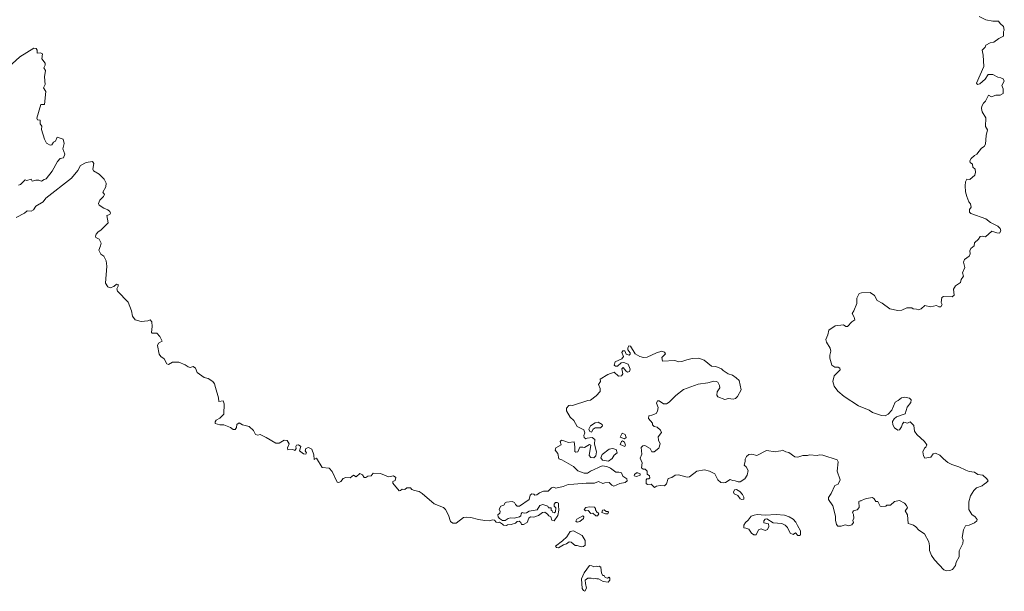
# Model space of a CAD drawing. Extents: x 228481 to 478337, y 6324566 to 6534754.
# Drawn here: x 440149 to 444003, y 6468925 to 6471163 of the extents above; entities that cross this region are included whole.
import ezdxf

# ---------------------------------------------------------------- set-up
doc = ezdxf.new("R2010")
doc.units = 0
doc.header["$LTSCALE"] = 200
doc.header["$MEASUREMENT"] = 0
doc.layers.add('RAND-MERI', color=142, linetype='CONTINUOUS', lineweight=13)

msp = doc.modelspace()

# ---------------------------------------------------------------- linework, layer by layer
at = {"layer": 'RAND-MERI', "linetype": 'Continuous'}
for points in [[(443903.94, 6471175.56), (443930.74, 6471162.02), (443957.53, 6471157.01), (443979.32, 6471156.72), (443985.8, 6471148.77), (443999.05, 6471136.4), (444001.7, 6471122.26)], [(444001.7, 6471122.26), (443999.34, 6471117.25), (443999.05, 6471098.41), (443981.68, 6471089.57), (443961.07, 6471074.85), (443947.52, 6471072.79), (443929.85, 6471062.78), (443928.09, 6471056), (443916.01, 6471043.93), (443920.14, 6471024.2), (443921.9, 6470980.03), (443893.93, 6470914.06), (443897.17, 6470909.05), (443907.18, 6470912), (443927.79, 6470929.96), (443939.86, 6470948.52), (443957.83, 6470948.81), (443977.85, 6470937.91), (443989.33, 6470935.85), (443998.46, 6470931.14), (444002.58, 6470922.89), (443993.45, 6470906.1), (443997.58, 6470892.85), (443997.87, 6470874.3), (443986.09, 6470867.23), (443969.6, 6470867.82), (443952.53, 6470861.05), (443940.75, 6470867.53), (443928.97, 6470844.26), (443920.72, 6470836.61), (443914.54, 6470825.12), (443912.77, 6470815.7), (443915.72, 6470803.03), (443929.85, 6470778.59), (443929.26, 6470745.61), (443936.92, 6470732.36), (443932.2, 6470709.39), (443928.67, 6470676.4), (443923.66, 6470666.39), (443913.06, 6470660.5), (443895.69, 6470636.35), (443885.68, 6470631.94), (443872.43, 6470620.16), (443867.42, 6470610.73), (443869.49, 6470603.96), (443878.32, 6470596.89), (443878.91, 6470586), (443888.04, 6470578.05), (443890.4, 6470565.68), (443886.57, 6470554.19), (443867.43, 6470537.7), (443856.54, 6470538.59), (443850.65, 6470528.87), (443849.76, 6470512.97), (443850.94, 6470489.7), (443855.36, 6470470.56), (443864.04, 6470449.65), (443870.82, 6470441.99), (443873.47, 6470429.33), (443866.99, 6470420.2), (443866.99, 6470409.9), (443870.96, 6470404.89), (443930.15, 6470383.98), (443948.99, 6470369.26), (443976.67, 6470355.42), (443986.39, 6470346.29), (443989.63, 6470337.16), (443983.15, 6470327.74), (443972.84, 6470328.32), (443953.71, 6470335.69), (443928.38, 6470313.31), (443916.17, 6470315.66), (443907.63, 6470314.19), (443901.15, 6470304.47), (443885.54, 6470290.04), (443885.25, 6470277.67), (443871.41, 6470267.07), (443868.17, 6470258.53), (443869.05, 6470246.75), (443865.52, 6470237.92), (443847.26, 6470224.96), (443843.14, 6470214.07), (443848.59, 6470193.15), (443838.87, 6470172.54), (443842.99, 6470158.99), (443833.86, 6470146.33), (443830.63, 6470133.67), (443811.19, 6470121), (443803.39, 6470108.34), (443806.92, 6470084.78), (443798.09, 6470077.72), (443765.11, 6470080.07), (443758.04, 6470075.65), (443755.69, 6470055.63), (443759.22, 6470047.68), (443753.63, 6470039.14), (443746.85, 6470038.55), (443736.69, 6470044.14), (443714.02, 6470038.84), (443691.05, 6470043.85)], [(440143.98, 6470515.58), (440151.97, 6470518.53), (440170.06, 6470536.2), (440177.21, 6470534.1), (440193.4, 6470538.72), (440198.03, 6470530.73), (440211.91, 6470535.36), (440223.69, 6470534.51), (440234.63, 6470531.15), (440244.31, 6470537.88), (440252.3, 6470539.56), (440275.86, 6470569.86), (440296.89, 6470608.56), (440307.83, 6470620.35), (440320.87, 6470622.45), (440325.28, 6470636.34), (440317.71, 6470657.37), (440322.34, 6470678.41), (440318.55, 6470695.66), (440295.42, 6470702.81), (440289.11, 6470688.09), (440281.53, 6470683.46), (440275.22, 6470673.78), (440267.65, 6470671.26), (440253.77, 6470679.25), (440245.78, 6470695.24), (440234, 6470732.69), (440235.26, 6470746.57), (440228.95, 6470755.41), (440229.16, 6470769.29), (440219.06, 6470771.4), (440216.12, 6470777.71), (440231.68, 6470831.56), (440245.99, 6470831.56), (440250.62, 6470881.63), (440241.57, 6470896.78), (440249.14, 6470909.82), (440246.2, 6470939.27), (440250.41, 6470964.09), (440243.25, 6470975.03), (440248.72, 6470985.13), (440248.72, 6470993.55), (440236.1, 6471009.96), (440237.79, 6471028.89), (440230.21, 6471033.52), (440216.75, 6471031.41), (440217.17, 6471043.61), (440212.97, 6471050.35), (440204.13, 6471051.19), (440148.82, 6471017.95), (440105.49, 6470977.14)], [(441007.21, 6469584.9), (440998.38, 6469579.01), (440997.12, 6469566.81), (440991.65, 6469558.81), (440984.92, 6469558.81), (440973.56, 6469567.23), (440947.48, 6469576.48), (440932.33, 6469576.91), (440913.4, 6469582.38), (440913.82, 6469588.27), (440918.45, 6469595), (440931.91, 6469602.99), (440947.9, 6469619.4), (440948.74, 6469659.79), (440944.95, 6469671.15), (440928.54, 6469667.79), (440927.28, 6469682.51), (440915.72, 6469723.32), (440911.09, 6469737.63), (440904.78, 6469746.89), (440885.85, 6469759.09), (440871.13, 6469762.87), (440843.78, 6469781.39), (440837.47, 6469799.06), (440827.38, 6469805.79), (440816.44, 6469801.58), (440808.24, 6469803.69), (440796.04, 6469812.53), (440772.06, 6469822.63), (440747.24, 6469823.05), (440731.26, 6469813.79), (440724.95, 6469815.89), (440714.43, 6469835.67), (440701.39, 6469844.92), (440695.08, 6469853.76), (440688.77, 6469887.84), (440691.92, 6469896.26), (440705.81, 6469904.67), (440697.39, 6469922.76), (440685.19, 6469936.23), (440667.52, 6469935.81), (440665, 6469937.91), (440667.1, 6469961.47), (440665.84, 6469980.83), (440659.11, 6469987.56), (440650.28, 6469983.77), (440623.77, 6469981.67), (440601.06, 6469988.4), (440589.7, 6470001.86), (440586.75, 6470023.74), (440573.92, 6470056.98), (440531.01, 6470100.74), (440528.49, 6470109.16), (440534.8, 6470119.68), (440534.38, 6470126.83), (440527.65, 6470127.67), (440517.13, 6470117.99), (440503.25, 6470112.94), (440494.41, 6470117.15), (440484.74, 6470132.3), (440489.99, 6470198.77), (440487.05, 6470219.39), (440477.79, 6470237.48), (440466.85, 6470245.47), (440458.44, 6470261.04), (440465.17, 6470277.45), (440467.27, 6470288.81), (440460.33, 6470303.54), (440446.45, 6470309.85), (440445.61, 6470316.16), (440448.13, 6470323.73), (440455.71, 6470332.57), (440466.22, 6470338.88), (440495.25, 6470368.33), (440490.2, 6470396.52), (440501.14, 6470400.73), (440504.08, 6470405.78), (440501.56, 6470411.67), (440494.41, 6470418.82), (440477.58, 6470425.13), (440459.49, 6470436.91), (440457.6, 6470444.06), (440463.07, 6470457.11), (440476.53, 6470471.41), (440481.16, 6470478.56), (440474.01, 6470487.4), (440486.21, 6470508.86), (440487.89, 6470523.16), (440479.9, 6470538.73), (440460.12, 6470558.08), (440438.25, 6470571.13), (440435.72, 6470577.86), (440439.51, 6470600.16), (440433.83, 6470608.57), (440409.01, 6470603.52), (440386.29, 6470591.74), (440375.77, 6470572.38), (440351.8, 6470542.93), (440251.04, 6470464.25), (440240.94, 6470449.94)], [(440240.94, 6470449.94), (440211.92, 6470433.53), (440203.5, 6470418.39), (440194.04, 6470413.76), (440178.48, 6470415.02), (440167.12, 6470405.35), (440135.57, 6470389.36)], [(443691.05, 6470043.85), (443677.22, 6470031.18), (443665.14, 6470027.65), (443659.25, 6470030.01), (443646.3, 6470030.6), (443640.7, 6470035.31), (443620.98, 6470035.6), (443601.54, 6470026.18), (443585.94, 6470024.42), (443555.02, 6470030.9), (443524.69, 6470053.87), (443505.55, 6470063.59), (443494.22, 6470083.91), (443477.43, 6470094.8), (443443.28, 6470094.21), (443434.44, 6470091.56), (443425.61, 6470072.42), (443425.16, 6470051.52), (443413.98, 6470022.95), (443407.5, 6470012.64), (443415.15, 6469998.21), (443416.92, 6469988.2), (443405.73, 6469980.84), (443388.8, 6469961.99), (443382.03, 6469961.7), (443372.9, 6469968.17), (443340.51, 6469964.64), (443316.07, 6469948.15), (443312.24, 6469929.6), (443304.59, 6469911.63), (443306.94, 6469901.03), (443321.52, 6469876.88), (443323.58, 6469865.69), (443320.05, 6469850.08), (443319.17, 6469838.01), (443328, 6469810.62), (443339.48, 6469802.67), (443352.14, 6469802.96), (443358.62, 6469798.55), (443359.8, 6469792.07), (443337.27, 6469768.81), (443331.68, 6469746.72), (443336.68, 6469728.76), (443351.11, 6469708.73), (443375.7, 6469688.41), (443432.53, 6469651.01), (443473.01, 6469635.11), (443486.56, 6469625.1), (443521.6, 6469613.32), (443535.73, 6469612.43), (443547.66, 6469619.21), (443562.09, 6469635.11), (443575.05, 6469665.73), (443587.41, 6469672.21), (443600.07, 6469683.4), (443613.62, 6469686.05), (443631.58, 6469681.93), (443637.76, 6469675.45), (443636.88, 6469664.56), (443621.86, 6469645.71), (443613.91, 6469620.68), (443580.93, 6469608.9), (443571.22, 6469600.36), (443565.03, 6469589.76), (443566.21, 6469576.5), (443573.28, 6469565.02), (443585.65, 6469555.6), (443592.12, 6469557.95), (443600.37, 6469568.85), (443603.9, 6469581.51), (443609.79, 6469587.7), (443623.48, 6469582.99), (443633.49, 6469588.58), (443648.22, 6469574.74), (443650.57, 6469551.77), (443660, 6469539.11), (443690.18, 6469511.72), (443698.72, 6469499.06), (443695.48, 6469489.93), (443689.88, 6469485.81), (443683.4, 6469470.79), (443686.05, 6469456.06), (443691.94, 6469447.23), (443715.64, 6469450.17), (443724.48, 6469463.42), (443732.72, 6469466.66), (443750.68, 6469458.12), (443764.23, 6469443.99), (443782.19, 6469429.85), (443796.76, 6469421.31), (443824.15, 6469412.77), (443851.53, 6469399.81), (443865.37, 6469394.51), (443885.69, 6469392.16), (443898.64, 6469383.03), (443918.96, 6469379.49), (443934.57, 6469366.24), (443938.98, 6469358.29), (443932.21, 6469349.46), (443924.55, 6469346.22)], [(442921.37, 6469777.05), (442901.65, 6469790.01), (442896.05, 6469796.79), (442873.67, 6469805.03), (442856.01, 6469806.8), (442828.03, 6469830.06), (442807.13, 6469838.59), (442780.63, 6469836.24), (442759.43, 6469831.82), (442740.87, 6469824.46), (442728.65, 6469823.58), (442713.34, 6469828.58), (442665.35, 6469826.82), (442662.7, 6469840.36), (442676.24, 6469855.09), (442673, 6469862.16), (442662.11, 6469865.39), (442641.5, 6469858.33), (442605.28, 6469841.54), (442589.97, 6469840.95), (442576.43, 6469844.78), (442557.88, 6469855.68), (442539.62, 6469884.83), (442532.56, 6469885.72), (442528.43, 6469877.47), (442529.02, 6469870.11), (442537.86, 6469858.92), (442538.45, 6469853.91), (442534.03, 6469850.08), (442523.13, 6469854.21), (442516.95, 6469866.57), (442509.3, 6469866.28), (442505.76, 6469860.68), (442511.95, 6469845.08), (442505.17, 6469835.65), (442479.56, 6469824.17), (442475.14, 6469811.21), (442481.03, 6469806.5), (442488.39, 6469807.38), (442502.52, 6469819.46), (442513.12, 6469821.22), (442529.91, 6469815.04), (442538.74, 6469795.01), (442535.21, 6469785.89), (442527.55, 6469783.53), (442520.78, 6469787.95), (442510.47, 6469800.9), (442505.76, 6469796.49), (442509.44, 6469777.35), (442504.44, 6469769.4), (442492.66, 6469767.34), (442475.29, 6469782.94), (442450.55, 6469773.81), (442421.4, 6469756.44), (442421.55, 6469746.43), (442414.78, 6469734.94), (442420.67, 6469719.92), (442420.67, 6469708.14), (442405.65, 6469690.18), (442383.28, 6469673.1), (442372.97, 6469671.92), (442312.02, 6469653.07), (442304.36, 6469654.55), (442297.59, 6469653.37), (442289.64, 6469642.77), (442288.46, 6469631.28), (442303.48, 6469607.43), (442317.91, 6469594.47), (442331.14, 6469571.13), (442356.46, 6469556.99), (442360.87, 6469545.51), (442356.75, 6469535.79), (442357.63, 6469527.55), (442364.4, 6469522.25), (442369.41, 6469524.9), (442389.72, 6469527.55), (442399.44, 6469519.6), (442398.26, 6469501.64), (442406.5, 6469471.31), (442403.85, 6469456), (442395.61, 6469448.34), (442384.72, 6469449.52), (442377.36, 6469457.47), (442384.13, 6469496.93), (442379.12, 6469500.16), (442358.81, 6469488.39), (442353.51, 6469490.15), (442341.74, 6469489.86), (442333.35, 6469471.9), (442325.41, 6469470.13), (442321.28, 6469473.07), (442321.87, 6469490.74), (442318.63, 6469511.06), (442297.14, 6469507.82), (442283.01, 6469513.41), (442269.76, 6469516.95), (442264.76, 6469511.94), (442267.7, 6469498.69), (442247.39, 6469486.91), (442245.03, 6469477.79)], [(443014.7, 6469462.25), (443002.34, 6469460.48), (442993.8, 6469452.82), (442988.5, 6469442.81), (442988.2, 6469433.98), (442984.67, 6469418.96), (442992.33, 6469412.48), (443000.28, 6469398.34), (442995.86, 6469379.5), (442987.32, 6469366.25), (442969.07, 6469353.88), (442960.53, 6469353.88), (442949.05, 6469358.29), (442939.04, 6469358.59), (442929.62, 6469363.6), (442911.36, 6469351.52), (442902.23, 6469349.46), (442893.4, 6469351.82), (442881.62, 6469361.24), (442869.84, 6469385.09), (442849.23, 6469395.69), (442828.92, 6469400.7), (442798.59, 6469395.99), (442770.03, 6469373.9), (442761.19, 6469372.43), (442727.77, 6469381.56), (442714.23, 6469380.09), (442700.68, 6469370.37), (442687.14, 6469366.84), (442680.96, 6469346.52), (442672.71, 6469338.28), (442656.22, 6469340.04), (442641.79, 6469336.8), (442633.25, 6469332.39), (442620, 6469345.05), (442606.16, 6469343.87), (442601.45, 6469347.7), (442601.16, 6469361.83), (442603.22, 6469365.66), (442611.47, 6469365.66), (442615.59, 6469369.78), (442614.41, 6469376.85), (442605.28, 6469383.62), (442604.4, 6469395.7), (442597.33, 6469403.06), (442588.5, 6469403.06), (442582.32, 6469409.24), (442585.56, 6469428.39), (442576.72, 6469447.23), (442583.79, 6469462.84), (442581.43, 6469487.87), (442587.32, 6469495.23), (442594.98, 6469495.82), (442617.06, 6469484.63), (442623.25, 6469471.09), (442632.67, 6469471.68), (442650.63, 6469486.4), (442656.22, 6469503.19), (442649.16, 6469516.73), (442648.27, 6469530.58), (442661.22, 6469546.77), (442657.39, 6469556.2), (442643.55, 6469568.56), (442631.78, 6469570.63), (442625.89, 6469576.52), (442625.89, 6469583.29), (442610.58, 6469602.14), (442611.75, 6469612.44), (442622.94, 6469614.8), (442639.58, 6469621.57), (442645.18, 6469630.99), (442647.24, 6469644.83), (442641.35, 6469661.33), (442645.18, 6469671.34), (442652.24, 6469670.75), (442668.73, 6469659.56), (442680.51, 6469659.26), (442690.82, 6469665.45), (442717.02, 6469691.36), (442747.5, 6469715.51), (442803.74, 6469735.83), (442842.75, 6469741.42), (442866.31, 6469747.61), (442874.26, 6469747.31), (442881.62, 6469744.66), (442888.39, 6469731.12), (442888.69, 6469722.58), (442878.97, 6469706.08), (442877.2, 6469693.72), (442881.62, 6469686.94), (442908.12, 6469675.75), (442923.29, 6469679.88), (442941.25, 6469677.52), (442950.08, 6469680.17), (442958.62, 6469687.54), (442972.17, 6469713.75), (442964.66, 6469750.85), (442953.18, 6469761.74), (442938.45, 6469771.16), (442921.37, 6469777.05)], [(442148.01, 6469216.32), (442141.53, 6469211.9), (442134.76, 6469194.82), (442120.93, 6469186.87), (442113.43, 6469187.17), (442110.19, 6469195.41), (442103.42, 6469199.53), (442095.76, 6469198.65), (442089.29, 6469192.76), (442071.92, 6469187.17), (442057.49, 6469185.69), (442053.66, 6469182.75), (442042.18, 6469184.22), (442038.94, 6469188.64), (442027.03, 6469195.71), (442021.73, 6469194.53), (442014.08, 6469196.59), (442006.72, 6469204.25), (441999.36, 6469205.72), (441987.87, 6469201.3), (441969.03, 6469202.19), (441944.01, 6469206.31), (441914.73, 6469214.85), (441896.18, 6469215.74), (441886.46, 6469214.26), (441857.18, 6469192.77), (441844.52, 6469192.48), (441835.39, 6469198.37), (441827.74, 6469223.69), (441815.96, 6469245.18), (441807.13, 6469253.72), (441771.36, 6469267.86), (441724.26, 6469308.79), (441712.48, 6469316.45), (441693.78, 6469319.39), (441683.77, 6469324.1), (441678.76, 6469330.29), (441663.75, 6469330.29), (441656.39, 6469323.81), (441645.2, 6469325.58), (441639.02, 6469319.39), (441633.72, 6469319.1), (441608.7, 6469349.13), (441608.7, 6469355.32), (441618.7, 6469358.56), (441621.35, 6469370.92), (441611.93, 6469377.11), (441592.94, 6469373.86), (441561.44, 6469387.11), (441532.45, 6469388), (441524.5, 6469377.99), (441511.26, 6469376.22), (441503.31, 6469370.33), (441496.54, 6469371.21), (441490.06, 6469381.22), (441480.05, 6469386.52), (441465.33, 6469374.16), (441455.61, 6469380.34), (441442.82, 6469369.15), (441425.74, 6469371.21), (441415.14, 6469367.09), (441406.02, 6469355.9), (441398.36, 6469350.9), (441391.59, 6469352.08), (441372.45, 6469393.89), (441359.5, 6469408.02), (441332.6, 6469410.71), (441309.89, 6469446.48), (441301.47, 6469441.85), (441300.21, 6469459.52), (441292.43, 6469481.41), (441279.39, 6469487.72), (441268.87, 6469483.93), (441265.93, 6469475.94), (441271.4, 6469467.94), (441268.87, 6469462.89), (441259.2, 6469463.74), (441244.05, 6469475.1), (441248.68, 6469492.35), (441239.85, 6469499.08), (441231.85, 6469497.39), (441229.75, 6469491.92), (441231.43, 6469483.93), (441225.54, 6469477.2), (441218.39, 6469480.99), (441197.78, 6469478.88), (441196.94, 6469487.3), (441203.67, 6469503.28), (441195.68, 6469515.49), (441183.9, 6469517.17), (441164.34, 6469505.81), (441150.88, 6469504.97), (441113.02, 6469527.69), (441090.3, 6469539.47), (441080.62, 6469536.1), (441071.37, 6469539.47), (441063.38, 6469554.61), (441046.76, 6469571.01), (441020.25, 6469576.91), (441007.21, 6469584.9)], [(442386.22, 6469548.82), (442379.74, 6469550.59), (442376.79, 6469560.6), (442383.27, 6469572.97), (442400.94, 6469585.34), (442413.31, 6469587.11)], [(442413.31, 6469587.11), (442429.21, 6469578.57), (442430.09, 6469573.27), (442422.14, 6469565.9), (442400.64, 6469565.61), (442393.87, 6469560.6), (442386.22, 6469548.82)], [(442516.31, 6469522.25), (442498.65, 6469528.43), (442506.3, 6469544.92)], [(442506.3, 6469544.92), (442519.25, 6469538.73), (442522.49, 6469526.96), (442516.31, 6469522.25)], [(442453.46, 6469435.38), (442429.32, 6469439.21), (442423.43, 6469448.05), (442428.14, 6469460.41), (442456.11, 6469481.91), (442468.47, 6469484.56)], [(442468.47, 6469484.56), (442483.49, 6469480.44), (442486.73, 6469467.77), (442474.95, 6469458.06), (442467.88, 6469445.1), (442453.46, 6469435.38)], [(442517.49, 6469492.51), (442498.65, 6469499.57), (442503.65, 6469511.64), (442507.77, 6469514.59)], [(442507.77, 6469514.59), (442516.31, 6469509.58), (442520.43, 6469496.92), (442517.49, 6469492.51)], [(443924.55, 6469346.22), (443915.43, 6469338.56), (443893.93, 6469330.32), (443882.74, 6469319.71), (443870.67, 6469299.1), (443863.31, 6469276.13), (443864.19, 6469245.21), (443875.38, 6469226.36), (443888.93, 6469217.23), (443895.7, 6469206.34), (443894.52, 6469201.63), (443885.39, 6469193.09), (443865.67, 6469183.96), (443850.36, 6469181.9), (443843.29, 6469166.29), (443838.29, 6469136.55), (443841.82, 6469125.36), (443840.35, 6469112.4), (443826.21, 6469084.42), (443825.63, 6469060.28), (443814.73, 6469039.66), (443812.08, 6469026.41), (443800.3, 6469010.8), (443790, 6469006.38), (443777.34, 6469005.5), (443766.15, 6469009.62), (443729.64, 6469048.49), (443718.15, 6469066.16), (443710.2, 6469085.6), (443709.32, 6469103.56), (443706.67, 6469119.17), (443690.77, 6469150.09), (443668.68, 6469164.82), (443656.32, 6469177.18), (443646.9, 6469183.96), (443635.41, 6469188.67), (443625.7, 6469191.03), (443623.63, 6469225.19), (443614.21, 6469240.79), (443623.93, 6469251.98), (443620.39, 6469261.7), (443611.56, 6469269.95), (443593.01, 6469281.43), (443572.69, 6469276.72), (443557.09, 6469263.18), (443543.25, 6469262.59), (443539.13, 6469259.05), (443522.93, 6469257.58), (443517.04, 6469259.05), (443508.21, 6469277.02), (443499.96, 6469277.02), (443493.78, 6469287.32), (443486.56, 6469292.33), (443463.3, 6469288.5), (443450.93, 6469284.97), (443442.98, 6469279.37), (443438.27, 6469279.96), (443433.56, 6469276.43), (443435.03, 6469254.05), (443426.49, 6469244.62), (443412.51, 6469240.21), (443408.68, 6469233.43), (443412.22, 6469226.07), (443413.1, 6469212.23), (443410.16, 6469203.1), (443412.51, 6469194.86), (443406.03, 6469185.43), (443393.96, 6469181.6), (443380.12, 6469185.14), (443364.22, 6469179.84), (443350.38, 6469180.43), (443345.67, 6469186.61), (443342.14, 6469203.98), (443342.14, 6469220.18), (443331.54, 6469260.53), (443314.61, 6469284.38), (443314.31, 6469292.92), (443325.5, 6469308.53), (443339.05, 6469339.74), (443352.88, 6469345.34), (443359.66, 6469361.24), (443348.62, 6469395.7), (443352.15, 6469431.92), (443348.62, 6469439.87), (443292.52, 6469458.72), (443278.68, 6469460.19), (443270.73, 6469456.95), (443239.82, 6469459.31), (443231.87, 6469457.25), (443214.05, 6469457.25), (443194.03, 6469450.47), (443182.54, 6469451.95), (443158.99, 6469468.14), (443147.8, 6469470.79), (443134.69, 6469478.45), (443127.33, 6469475.21), (443119.08, 6469474.03), (443107.6, 6469470.79), (443071.68, 6469476.68), (443033.84, 6469456.95), (443014.7, 6469462.25)], [(442245.03, 6469477.79), (442255.04, 6469464.24), (442259.17, 6469444.22), (442271.24, 6469440.1), (442315.98, 6469414.48), (442333.64, 6469397.4), (442357.79, 6469388.27), (442371.33, 6469387.98), (442383.4, 6469395.34), (442428, 6469416.25), (442446.26, 6469414.48), (442460.97, 6469408), (442481.58, 6469391.51), (442493.36, 6469392.4), (442504.25, 6469388.86), (442509.85, 6469376.79), (442525.15, 6469365.6), (442526.33, 6469357.65), (442518.97, 6469351.17), (442498.36, 6469347.93), (442474.81, 6469337.33), (442466.27, 6469340.87), (442456.41, 6469351.17), (442439.63, 6469350.29), (442431.09, 6469347.94), (442414.9, 6469354.71), (442398.71, 6469348.82), (442365.74, 6469348.82), (442317.9, 6469345.29), (442295.82, 6469343.81), (442275.35, 6469335.27), (442247.38, 6469329.09), (442237.67, 6469332.62), (442230.01, 6469330.86), (442217.65, 6469317.02), (442199.25, 6469317.61), (442183.05, 6469311.13), (442173.04, 6469302.89), (442165.39, 6469302), (442161.56, 6469305.24), (442153.03, 6469306.71), (442146.55, 6469301.71), (442142.72, 6469284.92), (442105.47, 6469258.42), (442095.46, 6469259.01), (442089.57, 6469265.49), (442084.86, 6469273.44), (442076.62, 6469277.56), (442054.54, 6469274.61), (442048.95, 6469271.96), (442043.35, 6469262.54), (442031.58, 6469258.13), (442025.1, 6469247.52), (442029.52, 6469237.22), (442028.63, 6469231.04), (442020.39, 6469225.15), (442022.16, 6469217.2), (442027.16, 6469210.13), (442038.05, 6469203.06), (442049.1, 6469203.06), (442060.58, 6469210.42), (442070, 6469212.48), (442083.54, 6469212.19), (442104.74, 6469216.31), (442110.04, 6469221.32), (442112.1, 6469228.68), (442115.92, 6469233.39), (442123.58, 6469231.92), (442132.56, 6469232.51), (442142.27, 6469238.69), (442174.07, 6469244.58), (442184.08, 6469261.95), (442195.85, 6469264.9), (442216.46, 6469259.01), (442219.11, 6469251.94), (442228.53, 6469251.94), (442228.83, 6469243.11), (442233.54, 6469240.16), (442234.42, 6469234.57), (442240.31, 6469232.51), (442246.2, 6469236.92), (442247.37, 6469252.24), (442241.19, 6469258.42), (442240.9, 6469266.96), (442245.9, 6469272.85), (442252.97, 6469273.44), (442257.68, 6469270.2), (442257.09, 6469261.36), (442259.44, 6469243.11), (442255.62, 6469222.5), (442240.6, 6469201.3), (442231.48, 6469203.65), (442227.94, 6469217.49), (442219.41, 6469220.44), (442215.28, 6469227.21), (442204.69, 6469235.45), (442195.41, 6469234.28), (442179.51, 6469222.5), (442160.96, 6469216.02), (442148.01, 6469216.32)], [(442562.98, 6469374.43), (442554.44, 6469377.96), (442555.03, 6469383.26), (442562.68, 6469388.56), (442568.57, 6469388.86)], [(442568.57, 6469388.86), (442577.4, 6469385.03), (442577.4, 6469380.32), (442562.98, 6469374.43)], [(442975.84, 6469284.67), (442969.07, 6469287.91), (442960.24, 6469300.87), (442945.22, 6469306.47), (442943.16, 6469313.24), (442946.4, 6469322.07), (442954.05, 6469324.13)], [(442954.05, 6469324.13), (442967.89, 6469316.48), (442977.91, 6469303.81), (442982.91, 6469293.51), (442983.21, 6469286.44), (442975.84, 6469284.67)], [(442403.27, 6469221.04), (442391.49, 6469231.35), (442383.84, 6469229.88), (442374.42, 6469241.36), (442363.23, 6469239.89), (442358.52, 6469245.48), (442365.29, 6469254.02), (442378.54, 6469256.38)], [(442378.54, 6469256.38), (442398.56, 6469254.61), (442402.09, 6469250.2), (442402.09, 6469243.72), (442408.86, 6469233.41), (442413.57, 6469232.23), (442415.34, 6469228.41), (442410.63, 6469221.34), (442403.27, 6469221.04)], [(442330.55, 6469196.31), (442325.84, 6469199.55), (442329.96, 6469208.09), (442352.63, 6469221.34)], [(442352.63, 6469221.34), (442356.75, 6469217.51), (442355.57, 6469211.03), (442341.15, 6469199.25), (442330.55, 6469196.31)], [(442441.12, 6469228.14), (442427.57, 6469234.03), (442429.34, 6469243.45), (442436.7, 6469244.63)], [(442436.7, 6469244.63), (442444.06, 6469238.44), (442450.24, 6469238.44), (442453.48, 6469235.2), (442450.24, 6469228.72), (442441.12, 6469228.14)], [(443200.57, 6469143.86), (443194.97, 6469144.15), (443184.96, 6469153.87), (443175.53, 6469147.98), (443164.64, 6469152.99), (443154.63, 6469175.08), (443145.2, 6469184.21), (443131.66, 6469190.98), (443097.5, 6469193.34), (443073.35, 6469208.66), (443066.87, 6469208.07), (443061.57, 6469201.88), (443061.86, 6469193.63), (443079.24, 6469189.51), (443081.01, 6469179.2), (443076, 6469168.01), (443066.58, 6469163.89), (443050.38, 6469169.48), (443040.51, 6469165.65), (443031.97, 6469145.92), (443022.84, 6469146.51), (443013.13, 6469153.28), (443002.23, 6469169.19), (442990.45, 6469173.02), (442983.09, 6469173.9), (442983.68, 6469183.91), (442989.27, 6469194.52), (443000.46, 6469204.53), (443011.36, 6469219.55), (443023.73, 6469223.97), (443035.51, 6469225.74)], [(443035.51, 6469225.74), (443066.43, 6469223.97), (443110.01, 6469225.45), (443142.26, 6469223.97), (443160.22, 6469217.2), (443175.53, 6469207.48), (443186.14, 6469196.58), (443193.5, 6469182.44), (443204.98, 6469162.12), (443204.39, 6469146.8), (443200.57, 6469143.86)], [(442322.74, 6469104.73), (442307.43, 6469117.68), (442300.07, 6469119.16), (442289.48, 6469110.62), (442276.82, 6469107.97), (442257.38, 6469095.3), (442250.02, 6469096.78), (442246.49, 6469102.08), (442273.28, 6469122.39), (442290.36, 6469139.18), (442303.31, 6469159.5), (442316.27, 6469162.44)], [(442316.27, 6469162.44), (442350.13, 6469144.19), (442362.2, 6469124.46), (442362.2, 6469106.2), (442355.42, 6469100.9), (442346.59, 6469099.72), (442330.99, 6469104.73), (442322.74, 6469104.73)], [(442360.59, 6468925.39), (442355.88, 6468928.04), (442349.7, 6468936), (442347.64, 6468973.98), (442357.65, 6468997.54), (442378.55, 6469025.81)], [(442378.55, 6469025.81), (442388.56, 6469024.93), (442395.92, 6469021.1), (442405.05, 6469023.45), (442410.35, 6469022.57), (442416.24, 6469024.34), (442423.3, 6469020.21), (442425.37, 6468996.36), (442431.55, 6468987.23), (442436.26, 6468986.64), (442440.38, 6468978.99), (442449.21, 6468976.93), (442455.69, 6468980.17), (442459.23, 6468977.22), (442458.93, 6468969.27), (442452.45, 6468960.73), (442432.73, 6468963.38), (442414.18, 6468974.28), (442408.29, 6468974.28), (442403.28, 6468975.45), (442395.04, 6468973.69), (442385.91, 6468976.34), (442372.37, 6468976.34), (442362.65, 6468969.27), (442363.53, 6468955.43), (442366.77, 6468937.76), (442360.59, 6468925.39)]]:
    msp.add_lwpolyline(points, dxfattribs=at)

doc.saveas('drawing.dxf')
